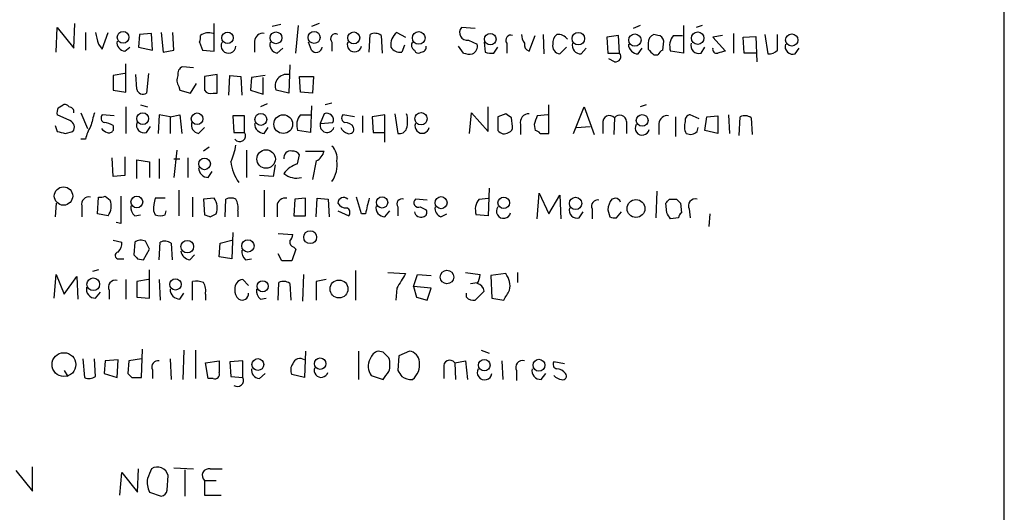
# Model space of a CAD drawing. Extents: x 9 to 1057, y 28 to 903.
# Drawn here: x 972 to 1057, y 211 to 253 of the extents above; entities that cross this region are included whole.
import ezdxf

# ---------------------------------------------------------------- set-up
doc = ezdxf.new("R2010")
doc.units = 0
doc.header["$MEASUREMENT"] = 0
doc.layers.add('MAIN', color=5, linetype='CONTINUOUS')

msp = doc.modelspace()

# ---------------------------------------------------------------- linework, layer by layer
at = {"layer": 'MAIN'}
for p, q in [((1056.894, 412.9193), (1056.9787, 82.9733)), ((975.1907, 250.3593), (975.2753, 252.476)), ((975.2753, 252.476), (976.7147, 250.698)), ((976.7147, 250.698), (976.7993, 252.8147)), ((988.822, 250.444), (988.822, 252.8147)), ((994.5793, 252.73), (993.8173, 252.5607)), ((995.8493, 250.2747), (996.1033, 252.6453)), ((997.8813, 252.8147), (997.204, 252.5607)), ((1011.3433, 252.3913), (1010.158, 252.476)), ((1025.5673, 252.6453), (1024.9747, 252.3913)), ((1029.2927, 252.6453), (1029.2927, 250.2747)), ((1030.9013, 252.6453), (1030.3933, 252.476)), ((977.7307, 252.0527), (977.7307, 250.5287)), ((979.17, 250.6133), (979.678, 252.0527)), ((982.3873, 251.8833), (982.3027, 250.7827)), ((983.4033, 251.968), (982.3873, 251.8833)), ((983.488, 250.5287), (983.4033, 251.968)), ((984.25, 252.0527), (984.4193, 250.3593)), ((985.3507, 250.5287), (985.266, 252.0527)), ((1002.1993, 250.3593), (1002.284, 251.8833)), ((1003.2153, 251.7987), (1003.3, 250.2747)), ((1004.57, 252.0527), (1005.332, 251.6293)), ((1016, 250.444), (1016.508, 251.7987)), ((1017.1853, 251.8833), (1017.27, 250.19)), ((1023.7047, 251.7987), (1022.6887, 251.6293)), ((1022.6887, 251.6293), (1022.7733, 250.2747)), ((1023.7893, 250.2747), (1023.7047, 251.7987)), ((1027.0913, 251.7987), (1026.7527, 251.8833)), ((1028.446, 251.7987), (1029.208, 251.7987)), ((1032.6793, 251.7987), (1031.8327, 251.6293)), ((1031.8327, 251.6293), (1032.9333, 250.444)), ((1033.6107, 251.968), (1033.6107, 250.2747)), ((1034.4573, 251.6293), (1035.558, 251.714)), ((1034.542, 250.2747), (1034.4573, 251.6293)), ((1035.558, 251.714), (1035.6427, 249.5127)), ((1036.32, 251.8833), (1036.574, 250.19)), ((1037.4207, 250.5287), (1037.4207, 251.8833)), ((978.8313, 251.0367), (979.17, 250.6133)), ((981.1173, 250.444), (981.5407, 250.7827)), ((982.3027, 250.7827), (983.488, 250.5287)), ((987.552, 251.206), (987.806, 250.5287)), ((992.2933, 251.2907), (992.2933, 250.3593)), ((994.2407, 250.2747), (994.7487, 250.698)), ((997.204, 250.5287), (996.95, 251.206)), ((998.982, 251.206), (998.982, 250.444)), ((1005.2473, 250.952), (1004.9933, 250.3593)), ((1010.3273, 250.2747), (1009.904, 250.8673)), ((1010.7507, 251.3753), (1011.5127, 251.0367)), ((1012.1053, 251.206), (1012.19, 250.3593)), ((1012.952, 250.2747), (1013.2907, 250.7827)), ((1014.0527, 251.1213), (1014.0527, 250.2747)), ((1019.2173, 250.7827), (1018.6247, 250.19)), ((1020.4873, 250.19), (1020.9107, 250.698)), ((1025.398, 250.19), (1025.7367, 250.698)), ((1026.2447, 251.1213), (1026.2447, 250.6133)), ((1027.5147, 250.5287), (1027.5993, 251.2907)), ((1030.8167, 250.2747), (1031.1553, 250.7827)), ((1038.9447, 250.19), (1039.2833, 250.698)), ((984.4193, 250.3593), (985.3507, 250.5287)), ((987.806, 250.5287), (988.822, 250.444)), ((1006.094, 250.5287), (1006.1787, 250.3593)), ((1022.7733, 250.2747), (1023.7893, 250.2747)), ((1023.366, 249.5127), (1022.858, 249.7667)), ((1026.7527, 250.1053), (1027.0913, 250.1053)), ((1029.2927, 250.2747), (1028.192, 250.444)), ((1035.558, 250.2747), (1034.542, 250.2747)), ((981.202, 246.888), (981.202, 249.3433)), ((987.044, 249.0047), (986.1127, 249.0893)), ((995.3413, 249.2587), (995.2567, 246.8033)), ((981.1173, 248.4967), (980.1013, 248.3273)), ((980.1013, 248.3273), (980.1013, 247.0573)), ((982.1333, 247.142), (982.0487, 248.412)), ((983.1493, 248.4967), (982.98, 246.8033)), ((989.076, 248.412), (987.9753, 248.2427)), ((987.9753, 248.2427), (987.9753, 247.0573)), ((989.076, 246.8033), (989.076, 248.412)), ((990.092, 246.634), (990.1767, 248.3273)), ((990.1767, 248.3273), (991.108, 248.2427)), ((991.108, 248.2427), (991.1927, 246.634)), ((992.0393, 248.158), (991.9547, 247.0573)), ((993.2247, 248.3273), (992.0393, 248.158)), ((993.0553, 246.7187), (993.0553, 248.158)), ((996.2727, 246.888), (996.188, 248.2427)), ((996.188, 248.2427), (997.3733, 248.2427)), ((997.3733, 248.2427), (997.2887, 246.8033)), ((985.774, 247.396), (985.8587, 247.0573)), ((986.79, 246.8033), (987.298, 247.65)), ((980.1013, 247.0573), (981.202, 246.888)), ((985.8587, 247.0573), (986.79, 246.8033)), ((988.7373, 246.8033), (989.076, 246.8033)), ((991.9547, 247.0573), (993.0553, 246.7187)), ((995.2567, 246.8033), (994.156, 247.0573)), ((997.2887, 246.8033), (996.2727, 246.888)), ((975.36, 245.5333), (975.7833, 245.7873)), ((981.202, 245.618), (981.202, 243.332)), ((982.472, 245.7873), (983.0647, 245.618)), ((993.394, 245.872), (992.8013, 245.618)), ((997.204, 245.7027), (997.1193, 243.4167)), ((998.982, 245.9567), (998.3893, 245.7873)), ((1012.444, 243.5013), (1012.444, 245.618)), ((1017.6933, 243.332), (1017.6933, 245.7873)), ((1019.81, 243.332), (1020.7413, 245.618)), ((1020.7413, 245.618), (1021.588, 243.2473)), ((1026.0753, 245.7873), (1025.5673, 245.618)), ((976.376, 244.4327), (975.2753, 244.9407)), ((977.3073, 245.11), (977.9, 243.7553)), ((980.186, 244.856), (979.17, 244.9407)), ((984.0807, 244.9407), (983.996, 243.332)), ((985.012, 244.7713), (984.0807, 244.9407)), ((985.012, 244.7713), (985.8587, 244.9407)), ((985.012, 244.7713), (985.012, 243.332)), ((985.8587, 244.9407), (986.028, 243.332)), ((991.4467, 244.856), (990.4307, 244.856)), ((990.4307, 244.856), (990.5153, 243.4167)), ((991.4467, 243.4167), (991.4467, 244.856)), ((996.2727, 244.9407), (997.1193, 244.9407)), ((998.3047, 245.0253), (997.966, 244.1787)), ((1000.9293, 244.7713), (999.9133, 244.9407)), ((1001.6067, 244.856), (1001.6067, 243.4167)), ((1003.554, 244.9407), (1002.4533, 244.7713)), ((1002.4533, 244.7713), (1002.538, 243.4167)), ((1003.554, 242.57), (1003.554, 244.9407)), ((1004.4007, 245.0253), (1004.6547, 243.332)), ((1010.8353, 243.332), (1011.0047, 245.11)), ((1011.0047, 245.11), (1012.444, 243.5013)), ((1013.968, 245.0253), (1013.2907, 244.7713)), ((1013.2907, 244.7713), (1013.2907, 243.586)), ((1014.5607, 243.9247), (1014.476, 244.6867)), ((1017.6087, 244.9407), (1016.6773, 244.856)), ((1023.366, 244.6867), (1023.2813, 243.2473)), ((1028.6153, 244.7713), (1028.6153, 243.078)), ((1030.6473, 244.602), (1029.8853, 244.9407)), ((1031.1553, 243.586), (1031.3247, 244.7713)), ((1031.3247, 244.7713), (1032.256, 244.856)), ((1032.256, 244.856), (1032.256, 243.332)), ((1033.1873, 244.9407), (1033.272, 243.332)), ((1034.1187, 243.1627), (1034.2033, 244.7713)), ((1035.1347, 244.6867), (1035.2193, 243.2473)), ((975.106, 244.0093), (975.2753, 243.5013)), ((980.1013, 244.0093), (980.1013, 243.586)), ((982.98, 243.4167), (983.3187, 243.9247)), ((987.4673, 243.332), (987.9753, 243.84)), ((993.14, 243.332), (993.4787, 243.84)), ((997.966, 244.1787), (999.0667, 244.2633)), ((1015.238, 244.094), (1015.238, 243.2473)), ((1016.4233, 244.094), (1016.508, 243.586)), ((1020.064, 243.84), (1021.2493, 243.9247)), ((1022.35, 244.1787), (1022.35, 243.332)), ((1024.382, 244.348), (1024.382, 243.332)), ((1027.176, 244.1787), (1027.176, 243.2473)), ((1030.478, 243.5013), (1030.5627, 243.84)), ((975.9527, 243.332), (976.63, 243.5013)), ((990.5153, 243.4167), (991.4467, 243.4167)), ((997.1193, 243.4167), (996.0187, 243.586)), ((1002.538, 243.4167), (1003.554, 243.4167)), ((1016.9313, 243.332), (1017.6933, 243.332)), ((1032.256, 243.332), (1031.1553, 243.586)), ((977.7307, 242.824), (977.3073, 242.824)), ((988.3987, 242.1467), (987.8907, 241.808)), ((981.1173, 241.3), (981.1173, 239.6913)), ((985.6047, 241.8927), (985.3507, 239.522)), ((991.616, 241.8927), (991.616, 239.522)), ((996.0187, 240.7073), (996.188, 241.4693)), ((996.696, 241.808), (998.3047, 241.808)), ((980.1013, 239.6067), (980.0167, 241.2153)), ((982.1333, 239.4373), (982.1333, 241.046)), ((982.1333, 241.046), (983.234, 240.8767)), ((983.234, 240.8767), (983.234, 239.522)), ((984.0807, 241.1307), (984.0807, 239.4373)), ((985.3507, 241.1307), (985.8587, 241.1307)), ((986.536, 241.2153), (986.536, 239.522)), ((994.0713, 240.6227), (993.902, 239.6067)), ((997.6273, 240.9613), (997.2887, 239.3527)), ((981.1173, 239.6913), (980.1013, 239.6067)), ((988.314, 239.522), (988.6527, 240.03)), ((993.902, 239.6067), (992.7167, 239.6913)), ((978.7467, 236.3893), (978.8313, 237.8287)), ((979.424, 237.9133), (979.8473, 237.5747)), ((985.774, 238.4213), (985.774, 236.22)), ((986.9593, 237.8287), (986.9593, 236.1353)), ((993.14, 238.4213), (993.14, 236.1353)), ((1001.522, 236.3893), (1001.0987, 237.8287)), ((1012.5287, 238.5907), (1012.444, 236.22)), ((1016.6773, 235.966), (1016.8467, 238.1673)), ((1016.8467, 238.1673), (1017.6933, 236.3893)), ((1017.6933, 236.3893), (1018.6247, 237.998)), ((1018.6247, 237.998), (1018.7093, 235.966)), ((1027.0067, 238.3367), (1026.922, 236.0507)), ((975.1907, 237.3207), (975.106, 236.1353)), ((977.392, 237.0667), (977.392, 236.1353)), ((984.5887, 237.744), (983.742, 237.744)), ((988.822, 237.744), (987.8907, 237.6593)), ((987.8907, 237.6593), (987.9753, 236.3047)), ((989.7533, 236.1353), (989.838, 237.6593)), ((994.2407, 237.0667), (994.2407, 236.1353)), ((995.7647, 237.6593), (995.68, 236.22)), ((996.696, 237.744), (995.7647, 237.6593)), ((996.696, 236.22), (996.696, 237.744)), ((997.6273, 236.1353), (997.712, 237.744)), ((997.712, 237.744), (998.6433, 237.6593)), ((998.6433, 237.6593), (998.728, 236.1353)), ((1004.6547, 236.982), (1004.6547, 236.22)), ((1007.1947, 237.5747), (1006.1787, 237.6593)), ((1006.602, 236.982), (1007.11, 236.728)), ((1011.682, 237.6593), (1012.444, 237.744)), ((1023.4507, 237.744), (1023.112, 237.6593)), ((1027.8533, 236.474), (1027.7687, 237.3207)), ((1028.1073, 237.6593), (1028.7, 237.6593)), ((1029.0387, 237.3207), (1029.1233, 236.474)), ((979.678, 236.22), (978.7467, 236.3893)), ((981.964, 236.22), (982.472, 236.3047)), ((983.5727, 236.6433), (983.742, 236.3047)), ((984.5887, 236.3047), (984.6733, 236.6433)), ((988.4833, 236.1353), (988.9913, 236.3893)), ((990.854, 236.6433), (990.854, 236.1353)), ((995.68, 236.22), (996.696, 236.22)), ((999.49, 236.6433), (1000.4213, 236.22)), ((1001.8607, 236.3893), (1001.522, 236.3893)), ((1003.554, 236.1353), (1003.9773, 236.6433)), ((1008.38, 236.1353), (1008.888, 236.3893)), ((1012.444, 236.22), (1011.428, 236.3047)), ((1020.318, 236.0507), (1020.6567, 236.5587)), ((1021.4187, 236.8127), (1021.4187, 235.966)), ((1022.7733, 236.728), (1022.9427, 236.1353)), ((1023.5353, 236.0507), (1023.9587, 236.5587)), ((1029.8007, 236.8127), (1029.8853, 236.0507)), ((1031.5787, 236.3893), (1031.494, 235.2887)), ((980.7787, 235.5427), (980.3553, 235.6273)), ((1028.8693, 236.0507), (1028.192, 235.966)), ((990.4307, 234.7807), (990.346, 232.4947)), ((994.3253, 234.696), (995.5953, 234.6113)), ((980.1013, 234.1033), (980.8633, 233.934)), ((981.964, 233.934), (981.8793, 232.8333)), ((984.0807, 232.41), (984.1653, 233.934)), ((985.0967, 233.8493), (985.1813, 232.41)), ((989.2453, 232.664), (989.33, 233.8493)), ((989.33, 233.8493), (990.346, 234.1033)), ((982.726, 232.41), (983.234, 233.3413)), ((986.7053, 232.41), (987.1287, 232.8333)), ((994.664, 232.3253), (994.3253, 232.918)), ((995.8493, 233.3413), (995.5107, 232.3253)), ((995.68, 233.5107), (995.8493, 233.3413)), ((980.6093, 232.4947), (981.0327, 232.4947)), ((982.218, 232.4947), (982.726, 232.41)), ((990.346, 232.4947), (989.2453, 232.664)), ((991.5313, 232.41), (992.0393, 232.4947)), ((975.0213, 229.108), (975.1907, 231.14)), ((975.1907, 231.14), (975.868, 229.4467)), ((978.8313, 231.5633), (978.3233, 231.394)), ((983.234, 229.108), (983.234, 231.5633)), ((996.5267, 231.14), (996.442, 228.854)), ((1001.014, 231.4787), (1001.014, 228.9387)), ((1003.808, 231.3093), (1005.332, 231.2247)), ((1006.0093, 230.124), (1006.348, 231.14)), ((1006.348, 231.14), (1007.5333, 231.0553)), ((1010.4967, 231.3093), (1011.7667, 231.14)), ((1013.968, 231.2247), (1012.698, 231.0553)), ((1012.698, 231.0553), (1012.7827, 229.108)), ((1014.984, 231.3093), (1014.984, 230.4627)), ((975.868, 229.4467), (976.9687, 230.9707)), ((976.9687, 230.9707), (977.0533, 229.0233)), ((981.202, 230.7167), (981.202, 229.0233)), ((983.1493, 230.7167), (982.1333, 230.5473)), ((982.1333, 230.5473), (982.1333, 229.1927)), ((984.0807, 230.7167), (984.1653, 228.9387)), ((986.9593, 228.9387), (986.9593, 230.5473)), ((991.7853, 230.2087), (991.2773, 230.7167)), ((994.3253, 228.9387), (994.41, 230.4627)), ((995.3413, 230.378), (995.426, 228.9387)), ((998.474, 230.7167), (997.6273, 230.5473)), ((997.6273, 230.5473), (997.6273, 228.9387)), ((1010.92, 230.378), (1011.5127, 230.4627)), ((978.5773, 229.108), (979.0007, 229.616)), ((979.7627, 229.7853), (979.7627, 229.0233)), ((985.8587, 229.0233), (986.1973, 229.5313)), ((988.06, 229.4467), (988.06, 228.9387)), ((1004.57, 229.9547), (1004.4853, 228.9387)), ((1006.0093, 230.124), (1006.2633, 229.1927)), ((1007.5333, 229.9547), (1006.0093, 230.124)), ((1007.1947, 228.9387), (1007.5333, 229.9547)), ((1010.5813, 229.1927), (1010.5813, 229.5313)), ((1012.1053, 229.7007), (1011.3433, 228.9387)), ((982.1333, 229.1927), (983.234, 229.108)), ((992.8013, 229.0233), (993.3093, 229.108)), ((1006.2633, 229.1927), (1007.1947, 228.9387)), ((1012.7827, 229.108), (1013.7987, 228.9387)), ((982.5567, 222.25), (982.6413, 224.7053)), ((986.1973, 224.6207), (986.1127, 222.0807)), ((987.2133, 224.6207), (987.2133, 222.1653)), ((996.696, 224.536), (996.6113, 222.25)), ((1001.268, 224.536), (1001.268, 222.0807)), ((1003.3847, 224.4513), (1002.9613, 224.536)), ((1005.6707, 224.536), (1004.7393, 224.1127)), ((1011.8513, 224.6207), (1012.5287, 224.3667)), ((977.4767, 223.8587), (977.646, 222.25)), ((978.5773, 222.3347), (978.4927, 223.8587)), ((979.424, 223.6893), (979.3393, 222.5887)), ((980.5247, 223.774), (979.424, 223.6893)), ((980.44, 222.25), (980.5247, 223.774)), ((981.456, 223.6893), (981.3713, 222.5887)), ((982.5567, 223.8587), (981.456, 223.6893)), ((985.012, 223.8587), (985.0967, 222.0807)), ((988.06, 223.52), (989.2453, 223.6893)), ((988.314, 222.1653), (988.06, 223.52)), ((991.2773, 223.6893), (990.1767, 223.6047)), ((990.1767, 223.6047), (990.2613, 222.3347)), ((991.2773, 222.25), (991.2773, 223.6893)), ((1004.7393, 224.1127), (1004.6547, 222.8427)), ((1009.5653, 223.52), (1010.4967, 223.6893)), ((1009.5653, 223.52), (1009.65, 222.0807)), ((1010.4967, 223.6893), (1010.666, 222.0807)), ((1013.6293, 223.6893), (1013.714, 222.0807)), ((1019.048, 223.4353), (1018.1167, 223.6047)), ((975.868, 222.8427), (976.2067, 222.3347)), ((979.3393, 222.5887), (980.44, 222.25)), ((983.488, 222.9273), (983.488, 222.1653)), ((992.7167, 222.1653), (993.2247, 222.5887)), ((1008.634, 223.0967), (1008.634, 222.1653)), ((1014.8993, 222.8427), (1014.8993, 221.996)), ((1017.016, 222.0807), (1017.4393, 222.5887)), ((981.71, 222.25), (982.5567, 222.25)), ((988.7373, 222.1653), (988.314, 222.1653)), ((990.2613, 222.3347), (991.2773, 222.25)), ((996.6113, 222.25), (995.5107, 222.504)), ((1002.3687, 222.4193), (1003.3847, 222.0807)), ((971.7193, 214.2067), (973.1587, 212.4287)), ((973.1587, 212.4287), (973.1587, 214.5453)), ((982.218, 212.344), (982.3027, 214.376)), ((985.3507, 214.4607), (987.044, 214.376)), ((986.282, 214.2913), (986.282, 212.0053)), ((988.4833, 214.376), (989.4993, 214.376)), ((980.694, 212.09), (980.8633, 214.0373)), ((980.8633, 214.0373), (982.218, 212.344)), ((984.758, 212.5133), (984.8427, 213.7833)), ((987.9753, 213.36), (987.9753, 212.09)), ((987.9753, 213.36), (988.9913, 213.36)), ((983.234, 212.344), (984.25, 212.0053)), ((987.9753, 212.09), (989.4147, 212.09))]:
    msp.add_line(p, q, dxfattribs=at)
for centre, radius in [((980.9626, 251.6323), 0.5057), ((989.9739, 251.5853), 0.4936), ((994.1517, 251.5846), 0.5138), ((997.4408, 251.6155), 0.5146), ((1000.8534, 251.5736), 0.519), ((1006.4683, 251.5734), 0.5463), ((1012.6357, 251.4709), 0.5017), ((1020.2333, 251.5141), 0.5396), ((1025.1139, 251.3921), 0.5338), ((1030.5318, 251.5533), 0.5369), ((1038.6386, 251.3971), 0.5274), ((982.6559, 244.6049), 0.5057), ((987.3461, 244.5961), 0.4994), ((992.8436, 244.5386), 0.5126), ((994.7778, 244.1324), 0.81), ((1006.6607, 244.6025), 0.53), ((1025.7422, 244.4514), 0.5087), ((993.2965, 241.1184), 0.7997), ((987.9849, 240.7015), 0.5031), ((975.8222, 237.9243), 0.7929), ((982.1479, 237.4083), 0.5057), ((1003.307, 237.3701), 0.4865), ((1008.3887, 237.3496), 0.519), ((1013.7986, 237.3311), 0.4972), ((1019.9978, 237.289), 0.5328), ((1025.2062, 236.8419), 0.7706), ((997.1026, 234.368), 0.554), ((986.499, 233.5513), 0.5453), ((991.7307, 233.6121), 0.5338), ((1008.9028, 230.9272), 0.5841), ((978.3866, 230.3064), 0.544), ((985.4776, 230.2934), 0.4915), ((992.9999, 230.1338), 0.48), ((999.5854, 229.8968), 0.7748), ((975.8613, 223.366), 1.0285), ((992.5876, 223.3709), 0.5108), ((997.9659, 223.4457), 0.4972), ((1012.1179, 223.3151), 0.4984), ((1016.8336, 223.3091), 0.5117)]:
    msp.add_circle(centre, radius, dxfattribs=at)
for centre, radius, start, end in [((1010.6486, 252.0303), 0.6628, 137.7455, 278.859844), ((1232.6923, 315.0417), 261.8054, 193.921647, 194.15084), ((986.7045, 251.6295), 0.9474, 333.448472, 10.287538), ((988.3649, 250.7268), 1.2959, 73.299062, 124.190401), ((993.0271, 251.2413), 0.7354, 81.169134, 176.148614), ((999.2924, 251.5023), 0.4292, 62.587157, 223.668658), ((1002.68, 251.0741), 0.9009, 53.544775, 116.075842), ((1005.3744, 250.9944), 1.3294, 127.237991, 189.163308), ((1014.4196, 251.3753), 0.4463, 71.569111, 214.694342), ((1016.8448, 251.9673), 1.5244, 183.158773, 213.708832), ((1019.0175, 251.1335), 0.9902, 130.782042, 185.60984), ((1018.4578, 250.8389), 1.048, 36.342889, 94.767274), ((1027.0827, 251.1129), 0.8381, 113.187819, 179.425694), ((1027.0489, 251.2483), 0.552, 4.405074, 85.594926), ((1029.4348, 250.9121), 1.328, 138.119251, 200.638858), ((981.1667, 251.1778), 0.7354, 171.169134, 266.148614), ((990.0507, 250.8922), 0.6344, 150.355932, 357.750896), ((994.3608, 251.0054), 0.7405, 164.282051, 260.666152), ((997.6165, 250.8506), 0.5232, 217.967182, 352.54357), ((1000.9149, 250.9862), 0.6186, 159.185936, 348.91893), ((1004.8241, 251.223), 0.8801, 210.01699, 281.083953), ((1006.2996, 250.9399), 0.4597, 144.633276, 243.434949), ((1006.6832, 250.7925), 0.4332, 270.462906, 9.940573), ((1010.7931, 250.8673), 0.7393, 293.620946, 13.246733), ((1016.1667, 251.0191), 0.5988, 170.172721, 253.835101), ((1018.7241, 250.8904), 0.7074, 168.064204, 261.922587), ((1020.4604, 250.9453), 0.7559, 166.535519, 272.039726), ((1025.4191, 251.0578), 0.8681, 181.392836, 268.607164), ((1153.5236, 377.3842), 179.6407, 224.885431, 225.114569), ((1030.6191, 250.9237), 0.6785, 163.068623, 286.933836), ((1032.1571, 250.5991), 0.3391, 163.045081, 286.954919), ((1038.7471, 250.8391), 0.6785, 163.068623, 286.931377), ((1006.4327, 250.6983), 0.4236, 233.157154, 306.842846), ((1010.8775, 251.7549), 1.5792, 249.609571, 277.70781), ((1012.7402, 251.8411), 1.5806, 249.629778, 277.700518), ((1023.4253, 249.9784), 0.4694, 262.743283, 39.145968), ((1027.8116, 249.8084), 0.7791, 112.400936, 157.599064), ((1074.924, 81.0168), 174.5531, 103.919662, 104.148821), ((1036.6707, 251.1758), 0.9905, 264.397613, 319.212375), ((986.3, 248.4866), 0.6311, 107.263584, 194.619728), ((986.4989, 247.9314), 0.9012, 153.941047, 216.449005), ((995.0701, 247.4391), 0.9906, 79.142653, 202.669249), ((982.6837, 247.2902), 0.57, 195.069981, 301.322346), ((988.5257, 247.4383), 0.6694, 214.691906, 288.429535), ((976.2071, 245.1099), 0.947, 153.443066, 190.291859), ((975.9527, 245.4488), 0.3785, 26.551512, 116.585359), ((976.2881, 245.1849), 0.4331, 350.04183, 89.576672), ((1274.6316, 159.8471), 308.1688, 163.938084, 164.16728), ((979.4805, 244.6584), 0.4196, 137.723556, 250.334234), ((997.2608, 244.0543), 1.3274, 138.105507, 200.657586), ((998.5305, 244.4891), 0.5818, 337.16348, 112.83652), ((1000.224, 244.6585), 0.4197, 137.752022, 250.325973), ((1003.1723, 244.3903), 2.3325, 344.202392, 15.797608), ((929.572, 117.856), 152.6261, 56.200547, 56.42973), ((1015.9728, 244.2702), 0.7556, 87.937, 193.484526), ((1207.0651, 180.9701), 200.8206, 161.450478, 161.679643), ((1022.935, 244.2787), 0.5935, 43.42971, 189.700392), ((1023.8135, 244.3358), 0.5687, 1.229378, 141.898796), ((1027.9098, 244.1293), 0.7354, 81.169134, 176.148614), ((1029.9041, 244.4798), 0.4613, 92.335786, 196.600508), ((1034.5993, 243.9619), 0.9011, 53.547217, 116.070252), ((976.1536, 243.8717), 0.6035, 322.135009, 68.374896), ((980.8779, 242.2454), 3.1999, 148.345929, 169.582729), ((979.2553, 242.7412), 1.5244, 56.291169, 86.841227), ((982.7824, 244.0658), 0.6785, 163.076702, 286.931377), ((987.5877, 244.0628), 0.7407, 164.293689, 260.644506), ((993.1611, 244.1998), 0.8681, 181.392836, 268.607164), ((998.5643, 244.0291), 0.6167, 165.961503, 342.143836), ((1000.5482, 244.1785), 0.8725, 202.826965, 255.97172), ((1000.1462, 243.4802), 0.7857, 27.253168, 94.635856), ((1000.4848, 243.6919), 0.3892, 247.632677, 22.367323), ((1006.7569, 243.9589), 0.6186, 159.185936, 348.91893), ((1014.1119, 243.857), 0.4539, 284.039305, 8.578205), ((1025.7397, 243.7803), 0.5996, 148.454472, 349.469554), ((1030.4905, 243.9222), 1.1132, 157.510398, 212.019569), ((1017.9404, 412.7724), 174.5652, 255.853161, 256.082336), ((979.9609, 244.5186), 1.1616, 221.080131, 251.551013), ((979.7627, 243.7552), 0.3785, 243.414641, 333.448488), ((991.0233, 243.1204), 0.5039, 215.00506, 34.979911), ((1004.814, 243.9428), 0.6312, 255.382563, 342.71908), ((1013.8399, 243.961), 0.665, 214.325705, 305.068954), ((1016.4657, 243.0358), 0.5518, 32.463229, 85.603684), ((1029.901, 244.0294), 0.7822, 243.068072, 317.533651), ((985.3704, 243.0974), 5.3714, 335.579704, 351.635324), ((997.9664, 241.1872), 1.4566, 351.077682, 45.792749), ((995.4127, 241.2286), 0.5876, 80.399825, 189.590561), ((995.5953, 241.1307), 0.6826, 29.738635, 97.11981), ((997.0486, 242.1186), 1.2939, 296.567032, 346.110889), ((994.1572, 241.3429), 3.9237, 186.823809, 214.887345), ((996.6957, 238.5062), 2.3029, 107.09651, 143.972078), ((996.882, 240.6226), 2.5459, 325.574003, 7.645058), ((988.3351, 240.3898), 0.8681, 181.392836, 268.607164), ((995.9339, 241.2149), 1.745, 230.898178, 284.041818), ((978.0101, 237.2106), 0.6346, 76.894405, 193.105595), ((979.0008, 238.7599), 0.9465, 259.683783, 296.559637), ((1573.4282, 236.728), 592.6507, 179.8854085, 180.1145915), ((978.4927, 237.0561), 1.4505, 324.8012, 20.949027), ((982.6108, 236.9698), 0.9903, 174.384402, 229.217958), ((987.7255, 236.5679), 4.1535, 163.55114, 178.959828), ((987.6367, 236.9079), 1.4505, 339.050973, 35.1988), ((990.2613, 236.6862), 1.0612, 66.485935, 113.509114), ((989.4996, 236.9397), 1.3865, 347.655866, 31.266381), ((994.9743, 237.0174), 0.7353, 81.160239, 176.155342), ((999.9925, 237.2921), 0.5033, 46.851763, 176.742501), ((1000.1884, 237.6803), 0.7856, 207.243539, 274.643715), ((1340.74, 152.4079), 349.1304, 165.852162, 166.081321), ((1003.5269, 236.8905), 0.7557, 166.517242, 272.055151), ((1005.0216, 237.236), 0.4462, 71.565051, 214.694342), ((1006.445, 237.3548), 0.4045, 131.171268, 292.837777), ((1008.5982, 236.842), 0.7396, 169.088138, 252.841456), ((1012.6707, 236.7728), 1.3279, 138.119583, 200.640379), ((1013.7873, 236.6117), 0.6195, 143.28919, 347.157199), ((1021.9055, 237.0456), 0.5396, 78.69215, 205.567878), ((1024.6141, 236.5858), 1.8463, 144.447892, 175.58273), ((1023.3502, 237.1846), 0.5684, 22.847834, 79.815076), ((943.288, 322.14), 119.7134, 314.885409, 315.114591), ((1113.5318, 322.1774), 119.7487, 224.893867, 225.123016), ((1030.3196, 237.0918), 0.5892, 74.404575, 208.274411), ((984.1654, 237.1508), 0.9461, 243.415991, 296.578593), ((1030.5793, 363.2199), 133.8752, 251.443679, 251.672862), ((1000.1109, 236.5022), 0.4195, 317.724474, 70.347095), ((1006.6444, 236.6519), 0.5583, 189.610809, 292.274067), ((1006.7854, 236.5163), 0.3875, 280.497939, 33.11188), ((1020.1204, 236.6998), 0.6785, 163.076702, 286.931377), ((1023.3658, 236.9815), 0.9461, 243.434949, 280.320555), ((901.0111, 151.5373), 152.6538, 33.578089, 33.807251), ((1029.4202, 236.008), 0.5525, 122.502209, 175.567893), ((994.6398, 234.6701), 0.9573, 317.120783, 356.478547), ((979.8772, 233.8373), 0.9908, 310.805138, 5.600693), ((982.5038, 233.1614), 0.9425, 65.455419, 124.941222), ((813.7047, 149), 189.3506, 26.450473, 26.679643), ((984.5613, 233.1249), 0.9008, 53.5321, 116.078638), ((995.7901, 233.951), 0.4539, 171.421795, 255.960695), ((980.567, 232.791), 0.2993, 98.124688, 278.124688), ((1066.6861, 317.3264), 119.7133, 224.893835, 225.123052), ((986.8323, 233.299), 0.898, 188.130102, 261.869898), ((992.1785, 233.1599), 0.9905, 174.391856, 229.204217), ((995.0873, 20.6755), 211.6502, 89.885381, 90.114592), ((1322.414, 40.1119), 370.223, 148.921639, 149.150848), ((1010.2421, 231.2249), 1.527, 326.315136, 356.812677), ((1012.5181, 230.124), 1.8204, 349.277098, 37.204162), ((980.2816, 230.0644), 0.5893, 74.407189, 208.274411), ((987.2557, 228.6412), 1.929, 70.780741, 98.838749), ((986.7056, 229.7431), 1.3865, 347.655866, 31.266381), ((991.3792, 229.941), 0.7824, 97.48382, 185.206363), ((994.8059, 229.6531), 0.9012, 53.550995, 116.058953), ((1011.3575, 229.6443), 0.7499, 4.313153, 78.056254), ((978.5504, 229.8633), 0.7559, 166.535519, 272.039726), ((985.8798, 229.8911), 0.8681, 181.392836, 268.607164), ((991.5858, 229.7733), 0.9905, 174.397613, 229.212375), ((991.235, 229.489), 0.552, 237.533585, 4.395521), ((993.4488, 229.7733), 0.9908, 174.399307, 229.194862), ((802.3806, 356.3752), 246.8556, 328.919686, 329.148845), ((1011.1739, 229.7004), 0.7803, 220.587756, 282.538365), ((1003.2577, 223.5623), 1.0178, 106.930557, 163.069443), ((876.6637, 97.2223), 179.5701, 44.885386, 45.114614), ((1005.5221, 223.5505), 0.9967, 3.11733, 81.425173), ((983.9748, 223.1601), 0.5397, 78.683821, 205.558299), ((1243.2451, 223.1813), 254.0003, 179.885409, 180.114592), ((996.3199, 222.9), 0.9009, 143.544775, 206.075842), ((996.2303, 223.2237), 0.6693, 55.303222, 161.570465), ((1003.4057, 223.2025), 1.2995, 149.672157, 217.062129), ((1001.9033, 223.3507), 2.0758, 343.409678, 16.587676), ((1004.9577, 223.3339), 1.5829, 307.654663, 9.850302), ((1009.1338, 223.2332), 0.5181, 33.610324, 195.275487), ((1015.4183, 223.1217), 0.5893, 74.407189, 208.261241), ((1018.4413, 223.393), 0.3875, 146.88812, 259.502061), ((1066.1906, 307.0693), 119.7133, 224.885375, 225.114625), ((988.8855, 222.5251), 0.3891, 247.613458, 22.386542), ((992.7662, 222.8992), 0.7356, 171.179222, 266.141365), ((998.0506, 222.885), 0.6213, 160.343074, 340.346176), ((834.2737, 349.4493), 211.7104, 323.014196, 323.243324), ((1131.8239, 307.2386), 152.6259, 213.57026, 213.799443), ((1012.1498, 222.6877), 0.6406, 149.588416, 351.109676), ((1016.9888, 222.8358), 0.7556, 166.515474, 272.063001), ((1018.2899, 221.9691), 1.046, 36.322154, 85.569787), ((1018.8999, 222.377), 0.3147, 250.332702, 42.282263), ((978.0419, 223.0589), 0.9006, 243.921483, 306.475463), ((990.8211, 221.996), 0.5221, 234.154935, 29.107895), ((1005.8399, 223.6044), 1.5261, 236.305767, 273.185453), ((1018.8572, 223.0539), 0.9752, 220.596197, 266.284406), ((1194.9304, 129.2941), 227.997, 158.08868, 158.317839), ((983.9011, 213.5408), 0.9723, 14.442134, 120.795995), ((988.3833, 213.791), 0.5935, 80.299608, 226.57029), ((985.2225, 213.2328), 2.1781, 172.17607, 204.083214), ((984.1652, 212.5981), 0.5988, 278.140927, 351.859073)]:
    msp.add_arc(centre, radius, start, end, dxfattribs=at)

doc.saveas('drawing.dxf')
